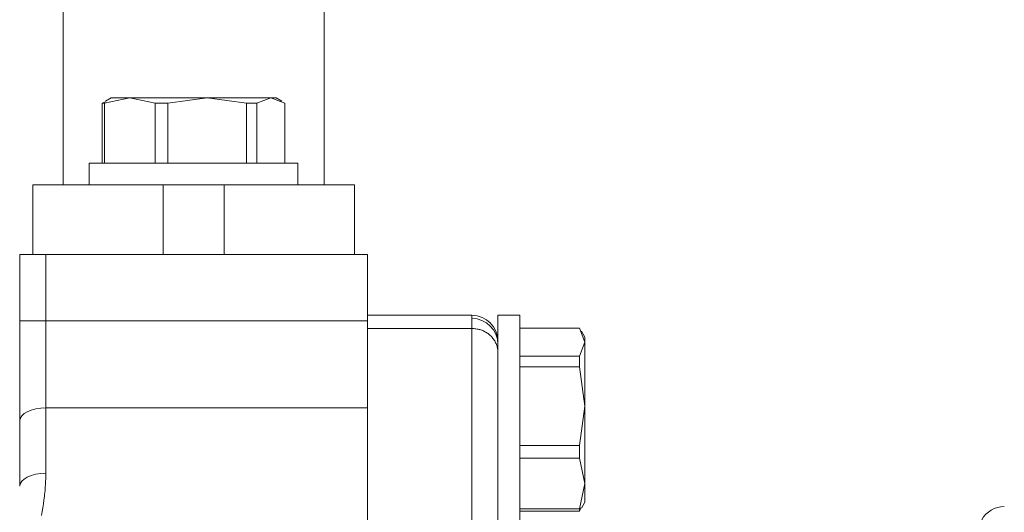
# Model space of a CAD drawing. Units: millimetres. Extents: x 0 to 210, y 0 to 297.
# Drawn here: x 103 to 108, y 93 to 95 of the extents above; entities that cross this region are included whole.
import ezdxf

# ---------------------------------------------------------------- set-up
doc = ezdxf.new("R2010")
doc.units = ezdxf.units.MM
doc.header["$LTSCALE"] = 5
doc.linetypes.add('AUSGEZOGEN', pattern=[0])
doc.layers.add('Volllinie schmal', color=7, linetype='Continuous')
doc.layers.add('Zeichnungsrahmen', color=7, linetype='Continuous')

# ---------------------------------------------------------------- blocks, each defined once
blk = doc.blocks.new('TRE90-2_TE17_PL16_M2-100_nNn017')
at = {"layer": 'Volllinie schmal', "color": 56, "linetype": 'AUSGEZOGEN', "lineweight": 18, "true_color": 0x808000}
for p, q in [((104.0482, 94.1008), (104.0482, 93.7808)), ((104.3282, 93.7808), (104.3282, 94.1008)), ((103.5082, 92.7744), (103.5082, 93.7808)), ((105.4682, 92.2981), (105.4682, 93.5008)), ((103.3882, 93.4751), (104.9882, 93.4751)), ((103.5082, 93.0751), (104.9882, 93.0751))]:
    blk.add_line(p, q, dxfattribs=at)
for points in [[(103.5082, 93.0751), (103.4847, 93.074), (103.4622, 93.0706), (103.4415, 93.065), (103.4233, 93.0576), (103.4084, 93.0485), (103.3973, 93.0381), (103.3905, 93.0268), (103.3882, 93.0151)], [(103.5082, 92.7744), (103.5081, 92.7654), (103.508, 92.7565), (103.5078, 92.7476), (103.5075, 92.7387), (103.5071, 92.7299), (103.5066, 92.721), (103.5061, 92.7122), (103.5054, 92.7033), (103.5047, 92.6945), (103.5039, 92.6857), (103.503, 92.6769), (103.5021, 92.6681), (103.501, 92.6593), (103.4999, 92.6506), (103.4974, 92.6331), (103.4947, 92.6156), (103.4915, 92.5983), (103.4881, 92.5809)], [(103.5082, 92.7744), (103.4847, 92.7732), (103.4622, 92.7698), (103.4415, 92.7642), (103.4233, 92.7568), (103.4084, 92.7477), (103.3973, 92.7373), (103.3905, 92.7261), (103.3882, 92.7144)]]:
    blk.add_lwpolyline(points, dxfattribs=at)
blk.add_arc((105.4683, 93.3667), 0.1198, 0.0769, 90.0765, dxfattribs=at)
at = {"layer": 'Zeichnungsrahmen', "color": 56, "linetype": 'AUSGEZOGEN', "lineweight": 18, "true_color": 0x808000}
for p, q in [((103.5882, 94.1008), (103.5882, 95.4713)), ((104.7882, 95.4713), (104.7882, 94.1008)), ((103.7679, 94.4765), (103.7827, 94.4821)), ((103.8946, 94.5008), (103.778, 94.4765)), ((103.8082, 94.5008), (103.7822, 94.4858)), ((103.8082, 94.5008), (104.5682, 94.5008)), ((104.0111, 94.4765), (103.8946, 94.5008)), ((104.2503, 94.5008), (104.0692, 94.4765)), ((104.4314, 94.4765), (104.2503, 94.5008)), ((104.5439, 94.5008), (104.4794, 94.4765)), ((104.6084, 94.4765), (104.5439, 94.5008)), ((104.5941, 94.4858), (104.5682, 94.5008)), ((103.778, 94.4765), (103.7679, 94.4765)), ((103.7679, 94.2008), (103.7679, 94.4765)), ((103.778, 94.2008), (103.778, 94.4765)), ((104.0692, 94.4765), (104.0111, 94.4765)), ((104.0111, 94.4765), (104.0111, 94.2008)), ((104.0692, 94.2008), (104.0692, 94.4765)), ((104.4314, 94.2008), (104.4314, 94.4765)), ((104.4794, 94.4765), (104.4314, 94.4765)), ((104.4794, 94.2008), (104.4794, 94.4765)), ((104.6084, 94.2008), (104.6084, 94.4765)), ((103.7082, 94.2008), (103.7082, 94.1008)), ((104.6682, 94.2008), (103.7082, 94.2008)), ((104.6682, 94.1008), (104.6682, 94.2008)), ((103.4482, 93.7808), (103.4482, 94.1008)), ((103.4482, 94.1008), (104.9282, 94.1008)), ((104.9282, 94.1008), (104.9282, 93.7808)), ((104.9882, 93.7808), (103.3882, 93.7808)), ((103.3882, 92.7144), (103.3882, 93.7808)), ((104.9882, 83.5808), (104.9882, 93.7808)), ((105.4682, 93.5008), (104.9882, 93.5008)), ((105.6882, 93.5008), (105.5882, 93.5008)), ((105.5882, 92.2981), (105.5882, 93.5008)), ((105.6882, 92.5408), (105.6882, 93.5008)), ((105.4682, 93.4403), (104.9882, 93.4403)), ((105.6882, 93.441), (105.9639, 93.441)), ((105.9882, 93.3767), (105.9639, 93.441)), ((105.9882, 93.4008), (105.9723, 93.4282)), ((105.9882, 92.6408), (105.9882, 93.4008)), ((105.9639, 93.3125), (105.9882, 93.3767)), ((105.6882, 93.3125), (105.9639, 93.3125)), ((105.9639, 93.2646), (105.9639, 93.3125)), ((105.6882, 93.2646), (105.9639, 93.2646)), ((105.9882, 93.0836), (105.9639, 93.2646)), ((105.9639, 92.9026), (105.9882, 93.0836)), ((105.6882, 92.9026), (105.9639, 92.9026)), ((105.9639, 92.8444), (105.9639, 92.9026)), ((105.6882, 92.8444), (105.9639, 92.8444)), ((105.9882, 92.7276), (105.9639, 92.8444)), ((105.9639, 92.6108), (105.9882, 92.7276)), ((105.9723, 92.6133), (105.9882, 92.6408)), ((105.6882, 92.6108), (105.9639, 92.6108)), ((105.6882, 92.6006), (105.9639, 92.6006)), ((105.9694, 92.615), (105.9639, 92.6006)), ((105.9639, 92.6006), (105.9639, 92.6108))]:
    blk.add_line(p, q, dxfattribs=at)
blk.add_lwpolyline([(105.4682, 93.4403), (105.4777, 93.4394), (105.4824, 93.4389), (105.4871, 93.4384), (105.4918, 93.4377), (105.4964, 93.4369), (105.501, 93.4359), (105.5055, 93.4348), (105.5099, 93.4334), (105.5143, 93.4319), (105.5186, 93.4302), (105.5228, 93.4283), (105.5269, 93.4262), (105.5309, 93.424), (105.5348, 93.4216), (105.5386, 93.4192), (105.5424, 93.4165), (105.546, 93.4137), (105.5496, 93.4108), (105.553, 93.4078), (105.5562, 93.4047), (105.5593, 93.4014), (105.5623, 93.3981), (105.5651, 93.3947), (105.5679, 93.3909), (105.5706, 93.387), (105.5731, 93.3831), (105.5754, 93.379), (105.5775, 93.3749), (105.5795, 93.3707), (105.5812, 93.3665), (105.5827, 93.3622), (105.584, 93.3582), (105.5851, 93.3541), (105.586, 93.3501), (105.5868, 93.346), (105.5874, 93.3419), (105.5878, 93.3378), (105.5881, 93.3336), (105.5882, 93.3295), (105.5882, 93.3291)], dxfattribs=at)
for centre, start, end in [((105.4682, 93.3808), 0, 90), ((107.9174, 92.5008), 90, 150)]:
    blk.add_arc(centre, 0.12, start, end, dxfattribs=at)
blk = doc.blocks.new('Plh201_nNn00')
blk.add_blockref('TRE90-2_TE17_PL16_M2-100_nNn017', (0, 0))

msp = doc.modelspace()

# ---------------------------------------------------------------- block references
msp.add_blockref('Plh201_nNn00', (0, 0))

doc.saveas('drawing.dxf')
